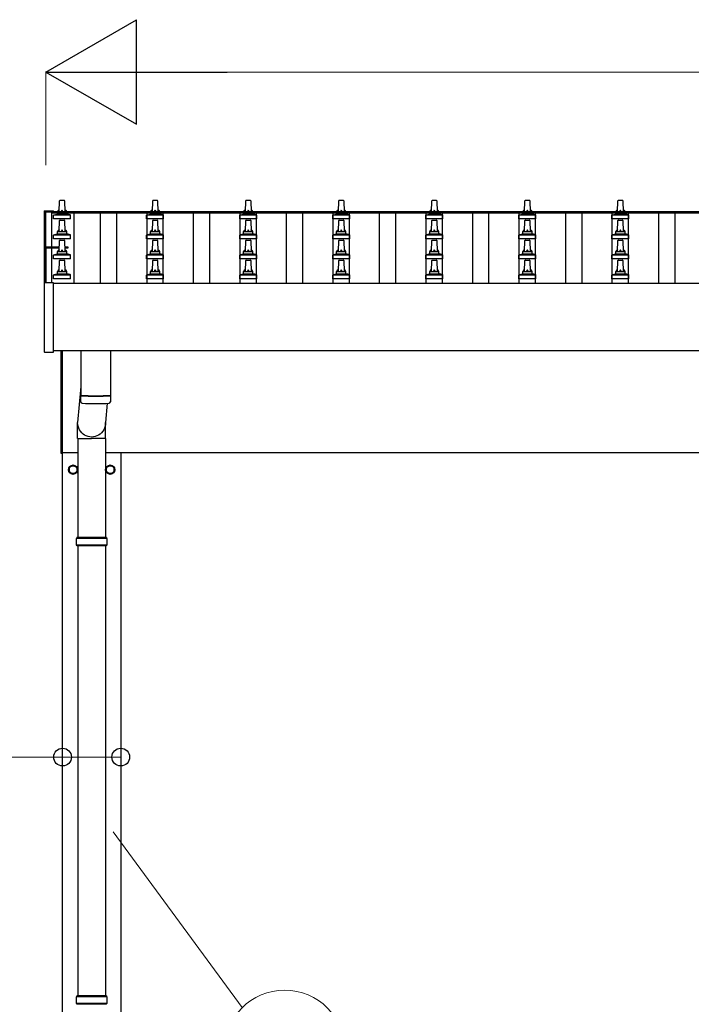
# Model space of a CAD drawing. Units: millimetres. Extents: x 0 to 37845, y 0 to 26730.
# Drawn here: x 2344 to 3787, y 8619 to 10736 of the extents above; entities that cross this region are included whole.
import ezdxf

# ---------------------------------------------------------------- set-up
doc = ezdxf.new("R2010")
doc.units = ezdxf.units.MM
for name, color, linetype, lineweight in [('YKK_13', 4, 'Continuous', 30), ('YKK_A1', 4, 'Continuous', 30), ('YKK_D', 6, 'Continuous', 13)]:
    doc.layers.add(name, color=color, linetype=linetype, lineweight=lineweight)

msp = doc.modelspace()

# ---------------------------------------------------------------- linework, layer by layer
at = {"layer": 'YKK_13'}
for p, q in [((2429.1, 10323.7), (2429.8, 10347.2)), ((2430.8, 10348.2), (2439.4, 10348.2)), ((2440.4, 10347.2), (2441.1, 10323.7)), ((2629.1, 10323.7), (2629.8, 10347.2)), ((2630.8, 10348.2), (2639.4, 10348.2)), ((2640.4, 10347.2), (2641.1, 10323.7)), ((2829.1, 10323.7), (2829.8, 10347.2)), ((2830.8, 10348.2), (2839.4, 10348.2)), ((2840.4, 10347.2), (2841.1, 10323.7)), ((3029.1, 10323.7), (3029.8, 10347.2)), ((3030.8, 10348.2), (3039.4, 10348.2)), ((3040.4, 10347.2), (3041.1, 10323.7)), ((3229.1, 10323.7), (3229.8, 10347.2)), ((3230.8, 10348.2), (3239.4, 10348.2)), ((3240.4, 10347.2), (3241.1, 10323.7)), ((3429.1, 10323.7), (3429.8, 10347.2)), ((3430.8, 10348.2), (3439.4, 10348.2)), ((3440.4, 10347.2), (3441.1, 10323.7)), ((3629.1, 10323.7), (3629.8, 10347.2)), ((3630.8, 10348.2), (3639.4, 10348.2)), ((3640.4, 10347.2), (3641.1, 10323.7)), ((2396.8, 10325.4), (2396.9, 10325.5)), ((2396.8, 10325.2), (2396.8, 10325.4)), ((2396.8, 10325.2), (2396.8, 10324.6)), ((2396.8, 10324.6), (2396.8, 10170)), ((2396.9, 10325.5), (2397, 10325.6)), ((2397, 10325.6), (2397.1, 10325.7)), ((2397.1, 10325.7), (2397.1, 10325.7)), ((2397.1, 10325.7), (2397.2, 10325.7)), ((2397.2, 10325.7), (2397.2, 10325.7)), ((2397.2, 10325.7), (2397.3, 10325.7)), ((2397.3, 10325.7), (2397.5, 10325.7)), ((2397.5, 10325.7), (2397.7, 10325.7)), ((2397.7, 10325.7), (2397.8, 10325.7)), ((2397.8, 10325.7), (2415.8, 10325.7)), ((2415.8, 10325.7), (2416, 10325.7)), ((2416, 10325.7), (2416.2, 10325.7)), ((2416.2, 10325.7), (2416.3, 10325.7)), ((2416.3, 10325.7), (2416.4, 10325.7)), ((2416.4, 10325.7), (2416.4, 10325.7)), ((2416.4, 10325.7), (2416.5, 10325.6)), ((2416.5, 10325.6), (2416.6, 10325.6)), ((2416.6, 10325.6), (2416.7, 10325.4)), ((2416.7, 10325.4), (2416.7, 10325.4)), ((2416.8, 10324.6), (2416.8, 10325.2)), ((2416.8, 10324.5), (2416.8, 10324.6)), ((2416.8, 10308.2), (2416.8, 10315.9)), ((2417.2, 10316.7), (2453, 10316.7)), ((2417.6, 10316.9), (2424.3, 10318.5)), ((2424.7, 10318.7), (2445.5, 10318.7)), ((2425.1, 10319.5), (2425.1, 10323.7)), ((2426.1, 10323.7), (2444.1, 10323.7)), ((2445.1, 10319.5), (2445.1, 10323.7)), ((2452.6, 10316.9), (2445.9, 10318.5)), ((2453.3, 10308.2), (2453.3, 10315.9)), ((2616.8, 10308.2), (2616.8, 10315.9)), ((2617.2, 10316.7), (2653, 10316.7)), ((2617.6, 10316.9), (2624.3, 10318.5)), ((2624.7, 10318.7), (2645.5, 10318.7)), ((2625.1, 10319.5), (2625.1, 10323.7)), ((2626.1, 10323.7), (2644.1, 10323.7)), ((2645.1, 10319.5), (2645.1, 10323.7)), ((2652.6, 10316.9), (2645.9, 10318.5)), ((2653.3, 10308.2), (2653.3, 10315.9)), ((2816.8, 10308.2), (2816.8, 10315.9)), ((2817.2, 10316.7), (2853, 10316.7)), ((2817.6, 10316.9), (2824.3, 10318.5)), ((2824.7, 10318.7), (2845.5, 10318.7)), ((2825.1, 10319.5), (2825.1, 10323.7)), ((2826.1, 10323.7), (2844.1, 10323.7)), ((2845.1, 10319.5), (2845.1, 10323.7)), ((2852.6, 10316.9), (2845.9, 10318.5)), ((2853.3, 10308.2), (2853.3, 10315.9)), ((3016.8, 10308.2), (3016.8, 10315.9)), ((3017.2, 10316.7), (3053, 10316.7)), ((3017.6, 10316.9), (3024.3, 10318.5)), ((3024.7, 10318.7), (3045.5, 10318.7)), ((3025.1, 10319.5), (3025.1, 10323.7)), ((3026.1, 10323.7), (3044.1, 10323.7)), ((3045.1, 10319.5), (3045.1, 10323.7)), ((3052.6, 10316.9), (3045.9, 10318.5)), ((3053.3, 10308.2), (3053.3, 10315.9)), ((3216.8, 10308.2), (3216.8, 10315.9)), ((3217.2, 10316.7), (3253, 10316.7)), ((3217.6, 10316.9), (3224.3, 10318.5)), ((3224.7, 10318.7), (3245.5, 10318.7)), ((3225.1, 10319.5), (3225.1, 10323.7)), ((3226.1, 10323.7), (3244.1, 10323.7)), ((3245.1, 10319.5), (3245.1, 10323.7)), ((3252.6, 10316.9), (3245.9, 10318.5)), ((3253.3, 10308.2), (3253.3, 10315.9)), ((3416.8, 10308.2), (3416.8, 10315.9)), ((3417.2, 10316.7), (3453, 10316.7)), ((3417.6, 10316.9), (3424.3, 10318.5)), ((3424.7, 10318.7), (3445.5, 10318.7)), ((3425.1, 10319.5), (3425.1, 10323.7)), ((3426.1, 10323.7), (3444.1, 10323.7)), ((3445.1, 10319.5), (3445.1, 10323.7)), ((3452.6, 10316.9), (3445.9, 10318.5)), ((3453.3, 10308.2), (3453.3, 10315.9)), ((3616.8, 10308.2), (3616.8, 10315.9)), ((3617.2, 10316.7), (3653, 10316.7)), ((3617.6, 10316.9), (3624.3, 10318.5)), ((3624.7, 10318.7), (3645.5, 10318.7)), ((3625.1, 10319.5), (3625.1, 10323.7)), ((3626.1, 10323.7), (3644.1, 10323.7)), ((3645.1, 10319.5), (3645.1, 10323.7)), ((3652.6, 10316.9), (3645.9, 10318.5)), ((3653.3, 10308.2), (3653.3, 10315.9)), ((2453.3, 10308.2), (2416.8, 10308.2)), ((2429.1, 10280.9), (2429.8, 10304.4)), ((2430.8, 10305.4), (2439.4, 10305.4)), ((2440.4, 10304.4), (2441.1, 10280.9)), ((2653.3, 10308.2), (2616.8, 10308.2)), ((2629.1, 10280.9), (2629.8, 10304.4)), ((2630.8, 10305.4), (2639.4, 10305.4)), ((2640.4, 10304.4), (2641.1, 10280.9)), ((2853.3, 10308.2), (2816.8, 10308.2)), ((2829.1, 10280.9), (2829.8, 10304.4)), ((2830.8, 10305.4), (2839.4, 10305.4)), ((2840.4, 10304.4), (2841.1, 10280.9)), ((3053.3, 10308.2), (3016.8, 10308.2)), ((3029.1, 10280.9), (3029.8, 10304.4)), ((3030.8, 10305.4), (3039.4, 10305.4)), ((3040.4, 10304.4), (3041.1, 10280.9)), ((3253.3, 10308.2), (3216.8, 10308.2)), ((3229.1, 10280.9), (3229.8, 10304.4)), ((3230.8, 10305.4), (3239.4, 10305.4)), ((3240.4, 10304.4), (3241.1, 10280.9)), ((3453.3, 10308.2), (3416.8, 10308.2)), ((3429.1, 10280.9), (3429.8, 10304.4)), ((3430.8, 10305.4), (3439.4, 10305.4)), ((3440.4, 10304.4), (3441.1, 10280.9)), ((3653.3, 10308.2), (3616.8, 10308.2)), ((3629.1, 10280.9), (3629.8, 10304.4)), ((3630.8, 10305.4), (3639.4, 10305.4)), ((3640.4, 10304.4), (3641.1, 10280.9)), ((2416.8, 10265.4), (2416.8, 10273.1)), ((2417.2, 10273.9), (2453, 10273.9)), ((2417.6, 10274), (2424.3, 10275.7)), ((2424.7, 10275.9), (2445.5, 10275.9)), ((2425.1, 10276.6), (2425.1, 10280.9)), ((2426.1, 10280.9), (2444.1, 10280.9)), ((2445.1, 10276.6), (2445.1, 10280.9)), ((2452.6, 10274), (2445.9, 10275.7)), ((2453.3, 10265.4), (2453.3, 10273.1)), ((2616.8, 10265.4), (2616.8, 10273.1)), ((2617.2, 10273.9), (2653, 10273.9)), ((2617.6, 10274), (2624.3, 10275.7)), ((2624.7, 10275.9), (2645.5, 10275.9)), ((2625.1, 10276.6), (2625.1, 10280.9)), ((2626.1, 10280.9), (2644.1, 10280.9)), ((2645.1, 10276.6), (2645.1, 10280.9)), ((2652.6, 10274), (2645.9, 10275.7)), ((2653.3, 10265.4), (2653.3, 10273.1)), ((2816.8, 10265.4), (2816.8, 10273.1)), ((2817.2, 10273.9), (2853, 10273.9)), ((2817.6, 10274), (2824.3, 10275.7)), ((2824.7, 10275.9), (2845.5, 10275.9)), ((2825.1, 10276.6), (2825.1, 10280.9)), ((2826.1, 10280.9), (2844.1, 10280.9)), ((2845.1, 10276.6), (2845.1, 10280.9)), ((2852.6, 10274), (2845.9, 10275.7)), ((2853.3, 10265.4), (2853.3, 10273.1)), ((3016.8, 10265.4), (3016.8, 10273.1)), ((3017.2, 10273.9), (3053, 10273.9)), ((3017.6, 10274), (3024.3, 10275.7)), ((3024.7, 10275.9), (3045.5, 10275.9)), ((3025.1, 10276.6), (3025.1, 10280.9)), ((3026.1, 10280.9), (3044.1, 10280.9)), ((3045.1, 10276.6), (3045.1, 10280.9)), ((3052.6, 10274), (3045.9, 10275.7)), ((3053.3, 10265.4), (3053.3, 10273.1)), ((3216.8, 10265.4), (3216.8, 10273.1)), ((3217.2, 10273.9), (3253, 10273.9)), ((3217.6, 10274), (3224.3, 10275.7)), ((3224.7, 10275.9), (3245.5, 10275.9)), ((3225.1, 10276.6), (3225.1, 10280.9)), ((3226.1, 10280.9), (3244.1, 10280.9)), ((3245.1, 10276.6), (3245.1, 10280.9)), ((3252.6, 10274), (3245.9, 10275.7)), ((3253.3, 10265.4), (3253.3, 10273.1)), ((3416.8, 10265.4), (3416.8, 10273.1)), ((3417.2, 10273.9), (3453, 10273.9)), ((3417.6, 10274), (3424.3, 10275.7)), ((3424.7, 10275.9), (3445.5, 10275.9)), ((3425.1, 10276.6), (3425.1, 10280.9)), ((3426.1, 10280.9), (3444.1, 10280.9)), ((3445.1, 10276.6), (3445.1, 10280.9)), ((3452.6, 10274), (3445.9, 10275.7)), ((3453.3, 10265.4), (3453.3, 10273.1)), ((3616.8, 10265.4), (3616.8, 10273.1)), ((3617.2, 10273.9), (3653, 10273.9)), ((3617.6, 10274), (3624.3, 10275.7)), ((3624.7, 10275.9), (3645.5, 10275.9)), ((3625.1, 10276.6), (3625.1, 10280.9)), ((3626.1, 10280.9), (3644.1, 10280.9)), ((3645.1, 10276.6), (3645.1, 10280.9)), ((3652.6, 10274), (3645.9, 10275.7)), ((3653.3, 10265.4), (3653.3, 10273.1)), ((2399.6, 10246.8), (2399.6, 10170.5)), ((2429.4, 10247.3), (2400.1, 10247.3)), ((2453.3, 10265.4), (2416.8, 10265.4)), ((2429.1, 10238), (2429.8, 10261.5)), ((2430.8, 10262.5), (2439.4, 10262.5)), ((2440.4, 10261.5), (2441.1, 10238)), ((2448.1, 10247.3), (2440.8, 10247.3)), ((2448.1, 10246.7), (2448.1, 10247.3)), ((2653.3, 10265.4), (2616.8, 10265.4)), ((2629.1, 10238), (2629.8, 10261.5)), ((2630.8, 10262.5), (2639.4, 10262.5)), ((2640.4, 10261.5), (2641.1, 10238)), ((2853.3, 10265.4), (2816.8, 10265.4)), ((2829.1, 10238), (2829.8, 10261.5)), ((2830.8, 10262.5), (2839.4, 10262.5)), ((2840.4, 10261.5), (2841.1, 10238)), ((3053.3, 10265.4), (3016.8, 10265.4)), ((3029.1, 10238), (3029.8, 10261.5)), ((3030.8, 10262.5), (3039.4, 10262.5)), ((3040.4, 10261.5), (3041.1, 10238)), ((3253.3, 10265.4), (3216.8, 10265.4)), ((3229.1, 10238), (3229.8, 10261.5)), ((3230.8, 10262.5), (3239.4, 10262.5)), ((3240.4, 10261.5), (3241.1, 10238)), ((3453.3, 10265.4), (3416.8, 10265.4)), ((3429.1, 10238), (3429.8, 10261.5)), ((3430.8, 10262.5), (3439.4, 10262.5)), ((3440.4, 10261.5), (3441.1, 10238)), ((3653.3, 10265.4), (3616.8, 10265.4)), ((3629.1, 10238), (3629.8, 10261.5)), ((3630.8, 10262.5), (3639.4, 10262.5)), ((3640.4, 10261.5), (3641.1, 10238)), ((2400.1, 10234), (2399.6, 10234)), ((2400.1, 10233.5), (2399.6, 10233.5)), ((2429.4, 10246.7), (2400.1, 10246.7)), ((2400.1, 10246.2), (2429.3, 10246.2)), ((2400.1, 10246.2), (2400.1, 10170.5)), ((2401.1, 10246.2), (2401.1, 10246.7)), ((2416.8, 10222.5), (2416.8, 10230.2)), ((2417.2, 10231), (2453, 10231)), ((2417.6, 10231.2), (2424.3, 10232.8)), ((2424.7, 10233), (2445.5, 10233)), ((2425.1, 10233.8), (2425.1, 10238)), ((2426.1, 10238), (2444.1, 10238)), ((2448.1, 10246.7), (2440.8, 10246.7)), ((2440.8, 10246.2), (2448.1, 10246.2)), ((2445.1, 10233.8), (2445.1, 10238)), ((2452.6, 10231.2), (2445.9, 10232.8)), ((2448.1, 10246.2), (2448.1, 10246.7)), ((2453.3, 10222.5), (2453.3, 10230.2)), ((2616.8, 10222.5), (2616.8, 10230.2)), ((2617.2, 10231), (2653, 10231)), ((2617.6, 10231.2), (2624.3, 10232.8)), ((2624.7, 10233), (2645.5, 10233)), ((2625.1, 10233.8), (2625.1, 10238)), ((2626.1, 10238), (2644.1, 10238)), ((2645.1, 10233.8), (2645.1, 10238)), ((2652.6, 10231.2), (2645.9, 10232.8)), ((2653.3, 10222.5), (2653.3, 10230.2)), ((2816.8, 10222.5), (2816.8, 10230.2)), ((2817.2, 10231), (2853, 10231)), ((2817.6, 10231.2), (2824.3, 10232.8)), ((2824.7, 10233), (2845.5, 10233)), ((2825.1, 10233.8), (2825.1, 10238)), ((2826.1, 10238), (2844.1, 10238)), ((2845.1, 10233.8), (2845.1, 10238)), ((2852.6, 10231.2), (2845.9, 10232.8)), ((2853.3, 10222.5), (2853.3, 10230.2)), ((3016.8, 10222.5), (3016.8, 10230.2)), ((3017.2, 10231), (3053, 10231)), ((3017.6, 10231.2), (3024.3, 10232.8)), ((3024.7, 10233), (3045.5, 10233)), ((3025.1, 10233.8), (3025.1, 10238)), ((3026.1, 10238), (3044.1, 10238)), ((3045.1, 10233.8), (3045.1, 10238)), ((3052.6, 10231.2), (3045.9, 10232.8)), ((3053.3, 10222.5), (3053.3, 10230.2)), ((3216.8, 10222.5), (3216.8, 10230.2)), ((3217.2, 10231), (3253, 10231)), ((3217.6, 10231.2), (3224.3, 10232.8)), ((3224.7, 10233), (3245.5, 10233)), ((3225.1, 10233.8), (3225.1, 10238)), ((3226.1, 10238), (3244.1, 10238)), ((3245.1, 10233.8), (3245.1, 10238)), ((3252.6, 10231.2), (3245.9, 10232.8)), ((3253.3, 10222.5), (3253.3, 10230.2)), ((3416.8, 10222.5), (3416.8, 10230.2)), ((3417.2, 10231), (3453, 10231)), ((3417.6, 10231.2), (3424.3, 10232.8)), ((3424.7, 10233), (3445.5, 10233)), ((3425.1, 10233.8), (3425.1, 10238)), ((3426.1, 10238), (3444.1, 10238)), ((3445.1, 10233.8), (3445.1, 10238)), ((3452.6, 10231.2), (3445.9, 10232.8)), ((3453.3, 10222.5), (3453.3, 10230.2)), ((3616.8, 10222.5), (3616.8, 10230.2)), ((3617.2, 10231), (3653, 10231)), ((3617.6, 10231.2), (3624.3, 10232.8)), ((3624.7, 10233), (3645.5, 10233)), ((3625.1, 10233.8), (3625.1, 10238)), ((3626.1, 10238), (3644.1, 10238)), ((3645.1, 10233.8), (3645.1, 10238)), ((3652.6, 10231.2), (3645.9, 10232.8)), ((3653.3, 10222.5), (3653.3, 10230.2)), ((2400.1, 10209), (2399.6, 10209)), ((2400.1, 10208.5), (2399.6, 10208.5)), ((2453.3, 10222.5), (2416.8, 10222.5)), ((2429.1, 10195.1), (2429.8, 10218.7)), ((2430.8, 10219.6), (2439.4, 10219.6)), ((2440.4, 10218.7), (2441.1, 10195.1)), ((2653.3, 10222.5), (2616.8, 10222.5)), ((2629.1, 10195.1), (2629.8, 10218.7)), ((2630.8, 10219.6), (2639.4, 10219.6)), ((2640.4, 10218.7), (2641.1, 10195.1)), ((2853.3, 10222.5), (2816.8, 10222.5)), ((2829.1, 10195.1), (2829.8, 10218.7)), ((2830.8, 10219.6), (2839.4, 10219.6)), ((2840.4, 10218.7), (2841.1, 10195.1)), ((3053.3, 10222.5), (3016.8, 10222.5)), ((3029.1, 10195.1), (3029.8, 10218.7)), ((3030.8, 10219.6), (3039.4, 10219.6)), ((3040.4, 10218.7), (3041.1, 10195.1)), ((3253.3, 10222.5), (3216.8, 10222.5)), ((3229.1, 10195.1), (3229.8, 10218.7)), ((3230.8, 10219.6), (3239.4, 10219.6)), ((3240.4, 10218.7), (3241.1, 10195.1)), ((3453.3, 10222.5), (3416.8, 10222.5)), ((3429.1, 10195.1), (3429.8, 10218.7)), ((3430.8, 10219.6), (3439.4, 10219.6)), ((3440.4, 10218.7), (3441.1, 10195.1)), ((3653.3, 10222.5), (3616.8, 10222.5)), ((3629.1, 10195.1), (3629.8, 10218.7)), ((3630.8, 10219.6), (3639.4, 10219.6)), ((3640.4, 10218.7), (3641.1, 10195.1)), ((2416.8, 10179.6), (2416.8, 10187.4)), ((2417.2, 10188.1), (2453, 10188.1)), ((2417.6, 10188.3), (2424.3, 10190)), ((2424.7, 10190.1), (2445.5, 10190.1)), ((2425.1, 10190.9), (2425.1, 10195.1)), ((2426.1, 10195.1), (2444.1, 10195.1)), ((2445.1, 10190.9), (2445.1, 10195.1)), ((2452.6, 10188.3), (2445.9, 10190)), ((2453.3, 10179.6), (2453.3, 10187.4)), ((2616.8, 10179.6), (2616.8, 10187.4)), ((2617.2, 10188.1), (2653, 10188.1)), ((2617.6, 10188.3), (2624.3, 10190)), ((2624.7, 10190.1), (2645.5, 10190.1)), ((2625.1, 10190.9), (2625.1, 10195.1)), ((2626.1, 10195.1), (2644.1, 10195.1)), ((2645.1, 10190.9), (2645.1, 10195.1)), ((2652.6, 10188.3), (2645.9, 10190)), ((2653.3, 10179.6), (2653.3, 10187.4)), ((2816.8, 10179.6), (2816.8, 10187.4)), ((2817.2, 10188.1), (2853, 10188.1)), ((2817.6, 10188.3), (2824.3, 10190)), ((2824.7, 10190.1), (2845.5, 10190.1)), ((2825.1, 10190.9), (2825.1, 10195.1)), ((2826.1, 10195.1), (2844.1, 10195.1)), ((2845.1, 10190.9), (2845.1, 10195.1)), ((2852.6, 10188.3), (2845.9, 10190)), ((2853.3, 10179.6), (2853.3, 10187.4)), ((3016.8, 10179.6), (3016.8, 10187.4)), ((3017.2, 10188.1), (3053, 10188.1)), ((3017.6, 10188.3), (3024.3, 10190)), ((3024.7, 10190.1), (3045.5, 10190.1)), ((3025.1, 10190.9), (3025.1, 10195.1)), ((3026.1, 10195.1), (3044.1, 10195.1)), ((3045.1, 10190.9), (3045.1, 10195.1)), ((3052.6, 10188.3), (3045.9, 10190)), ((3053.3, 10179.6), (3053.3, 10187.4)), ((3216.8, 10179.6), (3216.8, 10187.4)), ((3217.2, 10188.1), (3253, 10188.1)), ((3217.6, 10188.3), (3224.3, 10190)), ((3224.7, 10190.1), (3245.5, 10190.1)), ((3225.1, 10190.9), (3225.1, 10195.1)), ((3226.1, 10195.1), (3244.1, 10195.1)), ((3245.1, 10190.9), (3245.1, 10195.1)), ((3252.6, 10188.3), (3245.9, 10190)), ((3253.3, 10179.6), (3253.3, 10187.4)), ((3416.8, 10179.6), (3416.8, 10187.4)), ((3417.2, 10188.1), (3453, 10188.1)), ((3417.6, 10188.3), (3424.3, 10190)), ((3424.7, 10190.1), (3445.5, 10190.1)), ((3425.1, 10190.9), (3425.1, 10195.1)), ((3426.1, 10195.1), (3444.1, 10195.1)), ((3445.1, 10190.9), (3445.1, 10195.1)), ((3452.6, 10188.3), (3445.9, 10190)), ((3453.3, 10179.6), (3453.3, 10187.4)), ((3616.8, 10179.6), (3616.8, 10187.4)), ((3617.2, 10188.1), (3653, 10188.1)), ((3617.6, 10188.3), (3624.3, 10190)), ((3624.7, 10190.1), (3645.5, 10190.1)), ((3625.1, 10190.9), (3625.1, 10195.1)), ((3626.1, 10195.1), (3644.1, 10195.1)), ((3645.1, 10190.9), (3645.1, 10195.1)), ((3652.6, 10188.3), (3645.9, 10190)), ((3653.3, 10179.6), (3653.3, 10187.4)), ((2396.8, 10170), (2396.8, 10022)), ((2397.8, 10170.5), (2397.3, 10170.5)), ((2415.8, 10170.5), (2397.8, 10170.5)), ((2400.1, 10180), (2399.6, 10180)), ((2400.1, 10179.5), (2399.6, 10179.5)), ((2416.3, 10170.5), (2415.8, 10170.5)), ((2453.3, 10179.6), (2416.8, 10179.6)), ((2416.8, 10022), (2416.8, 10170)), ((2653.3, 10179.6), (2616.8, 10179.6)), ((2853.3, 10179.6), (2816.8, 10179.6)), ((3053.3, 10179.6), (3016.8, 10179.6)), ((3253.3, 10179.6), (3216.8, 10179.6)), ((3453.3, 10179.6), (3416.8, 10179.6)), ((3653.3, 10179.6), (3616.8, 10179.6)), ((2397.3, 10021.5), (2416.3, 10021.5)), ((2433.1, 9803.4), (2433.1, 10024.2)), ((2435.1, 10024.2), (2435.1, 9803.4)), ((2475.1, 10024.2), (2475.1, 9929.1)), ((2539.1, 10024.2), (2539.1, 9929.1)), ((2475.1, 9947.9), (2468.5, 9870.6)), ((2475.3, 9915.1), (2475.1, 9928.1)), ((2479.6, 9928.8), (2479.6, 9927.8)), ((2532.1, 9911.7), (2528.6, 9870.6)), ((2534.6, 9928.8), (2534.6, 9927.8)), ((2539.1, 9928.1), (2538.9, 9915.1)), ((2468.4, 9835.9), (2468.4, 9870.6)), ((2528.7, 9835.9), (2528.7, 9870.6)), ((2468.4, 9835.9), (2498.6, 9835.9)), ((2468.6, 9835.9), (2468.6, 9622.9)), ((2528.7, 9835.9), (2498.6, 9835.9)), ((2528.6, 9835.9), (2528.6, 9622.9)), ((2435.1, 9803.4), (2433.1, 9803.4)), ((2531.6, 9620.9), (2465.6, 9620.9)), ((2530.6, 9622.9), (2466.6, 9622.9)), ((2466.6, 9622.9), (2466.6, 9620.9)), ((2530.6, 9622.9), (2530.6, 9620.9)), ((2531.6, 9606.9), (2465.6, 9606.9)), ((2466.6, 9604.9), (2466.6, 9606.9)), ((2530.6, 9604.9), (2466.6, 9604.9)), ((2468.6, 9604.9), (2468.6, 8637.4)), ((2528.6, 9604.9), (2528.6, 8637.4)), ((2530.6, 9604.9), (2530.6, 9606.9)), ((2531.6, 8635.4), (2465.6, 8635.4)), ((2531.6, 8621.4), (2465.6, 8621.4)), ((2530.6, 8637.4), (2466.6, 8637.4)), ((2466.6, 8637.4), (2466.6, 8635.4)), ((2466.6, 8619.4), (2466.6, 8621.4)), ((2530.6, 8619.4), (2466.6, 8619.4)), ((2530.6, 8637.4), (2530.6, 8635.4)), ((2530.6, 8619.4), (2530.6, 8621.4))]:
    msp.add_line(p, q, dxfattribs=at)
at = {"layer": 'YKK_13', "ltscale": 2}
for p, q in [((2458.6, 9778.7), (2450.1, 9773.8)), ((2450.1, 9773.8), (2450.1, 9764)), ((2450.1, 9764), (2458.6, 9759.1)), ((2467.1, 9773.8), (2458.6, 9778.7)), ((2458.6, 9759.1), (2467.1, 9764)), ((2467.1, 9764), (2467.1, 9773.8)), ((2467.2, 9769.1), (2467.1, 9769.1)), ((2467.2, 9768.6), (2467.1, 9768.6)), ((2538.6, 9778.7), (2530.1, 9773.8)), ((2530.1, 9773.8), (2530.1, 9764)), ((2530.1, 9764), (2538.6, 9759.1)), ((2547.1, 9773.8), (2538.6, 9778.7)), ((2538.6, 9759.1), (2547.1, 9764)), ((2547.1, 9764), (2547.1, 9773.8)), ((2547.2, 9769.1), (2547.1, 9769.1)), ((2547.2, 9768.6), (2547.1, 9768.6))]:
    msp.add_line(p, q, dxfattribs=at)
for centre, radius in [((2458.6, 9768.9), 10), ((2458.6, 9768.9), 8.5), ((2538.6, 9768.9), 10), ((2538.6, 9768.9), 8.5)]:
    msp.add_circle(centre, radius, dxfattribs=at)
at = {"layer": 'YKK_13'}
for centre, radius, start, end in [((2430.8, 10347.2), 1, 90, 178.6051), ((2439.4, 10347.2), 1, 1.3949, 90), ((2630.8, 10347.2), 1, 90, 178.6051), ((2639.4, 10347.2), 1, 1.3949, 90), ((2830.8, 10347.2), 1, 90, 178.6051), ((2839.4, 10347.2), 1, 1.3949, 90), ((3030.8, 10347.2), 1, 90, 178.6051), ((3039.4, 10347.2), 1, 1.3949, 90), ((3230.8, 10347.2), 1, 90, 178.6051), ((3239.4, 10347.2), 1, 1.3949, 90), ((3430.8, 10347.2), 1, 90, 178.6051), ((3439.4, 10347.2), 1, 1.3949, 90), ((3630.8, 10347.2), 1, 90, 178.6051), ((3639.4, 10347.2), 1, 1.3949, 90), ((2416.3, 10325.2), 0.499, 0.0007, 23.5008), ((2417.8, 10315.9), 1, 103.627, 180), ((2424.1, 10319.5), 1, 283.627, 0), ((2429.2, 10323.1), 4.13, 90, 171.1763), ((2426.1, 10322.7), 1, 90, 180), ((2438.4, 10323.7), 4.83, 133.6028, 180), ((2431.8, 10323.7), 4.83, 0, 46.3972), ((2441, 10323.1), 4.13, 8.8237, 90), ((2444.1, 10322.7), 1, 0, 90), ((2446.1, 10319.5), 1, 180, 256.373), ((2452.3, 10315.9), 1, 0, 76.373), ((2617.8, 10315.9), 1, 103.627, 180), ((2624.1, 10319.5), 1, 283.627, 0), ((2629.2, 10323.1), 4.13, 90, 171.1763), ((2626.1, 10322.7), 1, 90, 180), ((2638.4, 10323.7), 4.83, 133.6028, 180), ((2631.8, 10323.7), 4.83, 0, 46.3972), ((2641, 10323.1), 4.13, 8.8237, 90), ((2644.1, 10322.7), 1, 0, 90), ((2646.1, 10319.5), 1, 180, 256.373), ((2652.3, 10315.9), 1, 0, 76.373), ((2817.8, 10315.9), 1, 103.627, 180), ((2824.1, 10319.5), 1, 283.627, 0), ((2829.2, 10323.1), 4.13, 90, 171.1763), ((2826.1, 10322.7), 1, 90, 180), ((2838.4, 10323.7), 4.83, 133.6028, 180), ((2831.8, 10323.7), 4.83, 0, 46.3972), ((2841, 10323.1), 4.13, 8.8237, 90), ((2844.1, 10322.7), 1, 0, 90), ((2846.1, 10319.5), 1, 180, 256.373), ((2852.3, 10315.9), 1, 0, 76.373), ((3017.8, 10315.9), 1, 103.627, 180), ((3024.1, 10319.5), 1, 283.627, 0), ((3029.2, 10323.1), 4.13, 90, 171.1763), ((3026.1, 10322.7), 1, 90, 180), ((3038.4, 10323.7), 4.83, 133.6028, 180), ((3031.8, 10323.7), 4.83, 0, 46.3972), ((3041, 10323.1), 4.13, 8.8237, 90), ((3044.1, 10322.7), 1, 0, 90), ((3046.1, 10319.5), 1, 180, 256.373), ((3052.3, 10315.9), 1, 0, 76.373), ((3217.8, 10315.9), 1, 103.627, 180), ((3224.1, 10319.5), 1, 283.627, 0), ((3229.2, 10323.1), 4.13, 90, 171.1763), ((3226.1, 10322.7), 1, 90, 180), ((3238.4, 10323.7), 4.83, 133.6028, 180), ((3231.8, 10323.7), 4.83, 0, 46.3972), ((3241, 10323.1), 4.13, 8.8237, 90), ((3244.1, 10322.7), 1, 0, 90), ((3246.1, 10319.5), 1, 180, 256.373), ((3252.3, 10315.9), 1, 0, 76.373), ((3417.8, 10315.9), 1, 103.627, 180), ((3424.1, 10319.5), 1, 283.627, 0), ((3429.2, 10323.1), 4.13, 90, 171.1763), ((3426.1, 10322.7), 1, 90, 180), ((3438.4, 10323.7), 4.83, 133.6028, 180), ((3431.8, 10323.7), 4.83, 0, 46.3972), ((3441, 10323.1), 4.13, 8.8237, 90), ((3444.1, 10322.7), 1, 0, 90), ((3446.1, 10319.5), 1, 180, 256.373), ((3452.3, 10315.9), 1, 0, 76.373), ((3617.8, 10315.9), 1, 103.627, 180), ((3624.1, 10319.5), 1, 283.627, 0), ((3629.2, 10323.1), 4.13, 90, 171.1763), ((3626.1, 10322.7), 1, 90, 180), ((3638.4, 10323.7), 4.83, 133.6028, 180), ((3631.8, 10323.7), 4.83, 0, 46.3972), ((3641, 10323.1), 4.13, 8.8237, 90), ((3644.1, 10322.7), 1, 0, 90), ((3646.1, 10319.5), 1, 180, 256.373), ((3652.3, 10315.9), 1, 0, 76.373), ((2430.8, 10304.4), 1, 90, 178.6051), ((2439.4, 10304.4), 1, 1.3949, 90), ((2630.8, 10304.4), 1, 90, 178.6051), ((2639.4, 10304.4), 1, 1.3949, 90), ((2830.8, 10304.4), 1, 90, 178.6051), ((2839.4, 10304.4), 1, 1.3949, 90), ((3030.8, 10304.4), 1, 90, 178.6051), ((3039.4, 10304.4), 1, 1.3949, 90), ((3230.8, 10304.4), 1, 90, 178.6051), ((3239.4, 10304.4), 1, 1.3949, 90), ((3430.8, 10304.4), 1, 90, 178.6051), ((3439.4, 10304.4), 1, 1.3949, 90), ((3630.8, 10304.4), 1, 90, 178.6051), ((3639.4, 10304.4), 1, 1.3949, 90), ((2417.8, 10273.1), 1, 103.627, 180), ((2424.1, 10276.6), 1, 283.627, 0), ((2429.2, 10280.2), 4.13, 90, 171.1763), ((2426.1, 10279.9), 1, 90, 180), ((2438.4, 10280.9), 4.83, 133.6028, 180), ((2431.8, 10280.9), 4.83, 0, 46.3972), ((2441, 10280.2), 4.13, 8.8237, 90), ((2444.1, 10279.9), 1, 0, 90), ((2446.1, 10276.6), 1, 180, 256.373), ((2452.3, 10273.1), 1, 0, 76.373), ((2617.8, 10273.1), 1, 103.627, 180), ((2624.1, 10276.6), 1, 283.627, 0), ((2629.2, 10280.2), 4.13, 90, 171.1763), ((2626.1, 10279.9), 1, 90, 180), ((2638.4, 10280.9), 4.83, 133.6028, 180), ((2631.8, 10280.9), 4.83, 0, 46.3972), ((2641, 10280.2), 4.13, 8.8237, 90), ((2644.1, 10279.9), 1, 0, 90), ((2646.1, 10276.6), 1, 180, 256.373), ((2652.3, 10273.1), 1, 0, 76.373), ((2817.8, 10273.1), 1, 103.627, 180), ((2824.1, 10276.6), 1, 283.627, 0), ((2829.2, 10280.2), 4.13, 90, 171.1763), ((2826.1, 10279.9), 1, 90, 180), ((2838.4, 10280.9), 4.83, 133.6028, 180), ((2831.8, 10280.9), 4.83, 0, 46.3972), ((2841, 10280.2), 4.13, 8.8237, 90), ((2844.1, 10279.9), 1, 0, 90), ((2846.1, 10276.6), 1, 180, 256.373), ((2852.3, 10273.1), 1, 0, 76.373), ((3017.8, 10273.1), 1, 103.627, 180), ((3024.1, 10276.6), 1, 283.627, 0), ((3029.2, 10280.2), 4.13, 90, 171.1763), ((3026.1, 10279.9), 1, 90, 180), ((3038.4, 10280.9), 4.83, 133.6028, 180), ((3031.8, 10280.9), 4.83, 0, 46.3972), ((3041, 10280.2), 4.13, 8.8237, 90), ((3044.1, 10279.9), 1, 0, 90), ((3046.1, 10276.6), 1, 180, 256.373), ((3052.3, 10273.1), 1, 0, 76.373), ((3217.8, 10273.1), 1, 103.627, 180), ((3224.1, 10276.6), 1, 283.627, 0), ((3229.2, 10280.2), 4.13, 90, 171.1763), ((3226.1, 10279.9), 1, 90, 180), ((3238.4, 10280.9), 4.83, 133.6028, 180), ((3231.8, 10280.9), 4.83, 0, 46.3972), ((3241, 10280.2), 4.13, 8.8237, 90), ((3244.1, 10279.9), 1, 0, 90), ((3246.1, 10276.6), 1, 180, 256.373), ((3252.3, 10273.1), 1, 0, 76.373), ((3417.8, 10273.1), 1, 103.627, 180), ((3424.1, 10276.6), 1, 283.627, 0), ((3429.2, 10280.2), 4.13, 90, 171.1763), ((3426.1, 10279.9), 1, 90, 180), ((3438.4, 10280.9), 4.83, 133.6028, 180), ((3431.8, 10280.9), 4.83, 0, 46.3972), ((3441, 10280.2), 4.13, 8.8237, 90), ((3444.1, 10279.9), 1, 0, 90), ((3446.1, 10276.6), 1, 180, 256.373), ((3452.3, 10273.1), 1, 0, 76.373), ((3617.8, 10273.1), 1, 103.627, 180), ((3624.1, 10276.6), 1, 283.627, 0), ((3629.2, 10280.2), 4.13, 90, 171.1763), ((3626.1, 10279.9), 1, 90, 180), ((3638.4, 10280.9), 4.83, 133.6028, 180), ((3631.8, 10280.9), 4.83, 0, 46.3972), ((3641, 10280.2), 4.13, 8.8237, 90), ((3644.1, 10279.9), 1, 0, 90), ((3646.1, 10276.6), 1, 180, 256.373), ((3652.3, 10273.1), 1, 0, 76.373), ((2400.1, 10246.8), 0.5, 90, 180), ((2430.8, 10261.5), 1, 90, 178.6051), ((2439.4, 10261.5), 1, 1.3949, 90), ((2630.8, 10261.5), 1, 90, 178.6051), ((2639.4, 10261.5), 1, 1.3949, 90), ((2830.8, 10261.5), 1, 90, 178.6051), ((2839.4, 10261.5), 1, 1.3949, 90), ((3030.8, 10261.5), 1, 90, 178.6051), ((3039.4, 10261.5), 1, 1.3949, 90), ((3230.8, 10261.5), 1, 90, 178.6051), ((3239.4, 10261.5), 1, 1.3949, 90), ((3430.8, 10261.5), 1, 90, 178.6051), ((3439.4, 10261.5), 1, 1.3949, 90), ((3630.8, 10261.5), 1, 90, 178.6051), ((3639.4, 10261.5), 1, 1.3949, 90), ((2400.1, 10246.2), 0.5, 90, 180), ((2417.8, 10230.2), 1, 103.627, 180), ((2424.1, 10233.8), 1, 283.627, 0), ((2429.2, 10237.4), 4.13, 90, 171.1763), ((2426.1, 10237), 1, 90, 180), ((2438.4, 10238), 4.83, 133.6028, 180), ((2431.8, 10238), 4.83, 0, 46.3972), ((2441, 10237.4), 4.13, 8.8237, 90), ((2444.1, 10237), 1, 0, 90), ((2446.1, 10233.8), 1, 180, 256.373), ((2452.3, 10230.2), 1, 0, 76.373), ((2617.8, 10230.2), 1, 103.627, 180), ((2624.1, 10233.8), 1, 283.627, 0), ((2629.2, 10237.4), 4.13, 90, 171.1763), ((2626.1, 10237), 1, 90, 180), ((2638.4, 10238), 4.83, 133.6028, 180), ((2631.8, 10238), 4.83, 0, 46.3972), ((2641, 10237.4), 4.13, 8.8237, 90), ((2644.1, 10237), 1, 0, 90), ((2646.1, 10233.8), 1, 180, 256.373), ((2652.3, 10230.2), 1, 0, 76.373), ((2817.8, 10230.2), 1, 103.627, 180), ((2824.1, 10233.8), 1, 283.627, 0), ((2829.2, 10237.4), 4.13, 90, 171.1763), ((2826.1, 10237), 1, 90, 180), ((2838.4, 10238), 4.83, 133.6028, 180), ((2831.8, 10238), 4.83, 0, 46.3972), ((2841, 10237.4), 4.13, 8.8237, 90), ((2844.1, 10237), 1, 0, 90), ((2846.1, 10233.8), 1, 180, 256.373), ((2852.3, 10230.2), 1, 0, 76.373), ((3017.8, 10230.2), 1, 103.627, 180), ((3024.1, 10233.8), 1, 283.627, 0), ((3029.2, 10237.4), 4.13, 90, 171.1763), ((3026.1, 10237), 1, 90, 180), ((3038.4, 10238), 4.83, 133.6028, 180), ((3031.8, 10238), 4.83, 0, 46.3972), ((3041, 10237.4), 4.13, 8.8237, 90), ((3044.1, 10237), 1, 0, 90), ((3046.1, 10233.8), 1, 180, 256.373), ((3052.3, 10230.2), 1, 0, 76.373), ((3217.8, 10230.2), 1, 103.627, 180), ((3224.1, 10233.8), 1, 283.627, 0), ((3229.2, 10237.4), 4.13, 90, 171.1763), ((3226.1, 10237), 1, 90, 180), ((3238.4, 10238), 4.83, 133.6028, 180), ((3231.8, 10238), 4.83, 0, 46.3972), ((3241, 10237.4), 4.13, 8.8237, 90), ((3244.1, 10237), 1, 0, 90), ((3246.1, 10233.8), 1, 180, 256.373), ((3252.3, 10230.2), 1, 0, 76.373), ((3417.8, 10230.2), 1, 103.627, 180), ((3424.1, 10233.8), 1, 283.627, 0), ((3429.2, 10237.4), 4.13, 90, 171.1763), ((3426.1, 10237), 1, 90, 180), ((3438.4, 10238), 4.83, 133.6028, 180), ((3431.8, 10238), 4.83, 0, 46.3972), ((3441, 10237.4), 4.13, 8.8237, 90), ((3444.1, 10237), 1, 0, 90), ((3446.1, 10233.8), 1, 180, 256.373), ((3452.3, 10230.2), 1, 0, 76.373), ((3617.8, 10230.2), 1, 103.627, 180), ((3624.1, 10233.8), 1, 283.627, 0), ((3629.2, 10237.4), 4.13, 90, 171.1763), ((3626.1, 10237), 1, 90, 180), ((3638.4, 10238), 4.83, 133.6028, 180), ((3631.8, 10238), 4.83, 0, 46.3972), ((3641, 10237.4), 4.13, 8.8237, 90), ((3644.1, 10237), 1, 0, 90), ((3646.1, 10233.8), 1, 180, 256.373), ((3652.3, 10230.2), 1, 0, 76.373), ((2430.8, 10218.6), 1, 90, 178.6051), ((2439.4, 10218.6), 1, 1.3949, 90), ((2630.8, 10218.6), 1, 90, 178.6051), ((2639.4, 10218.6), 1, 1.3949, 90), ((2830.8, 10218.6), 1, 90, 178.6051), ((2839.4, 10218.6), 1, 1.3949, 90), ((3030.8, 10218.6), 1, 90, 178.6051), ((3039.4, 10218.6), 1, 1.3949, 90), ((3230.8, 10218.6), 1, 90, 178.6051), ((3239.4, 10218.6), 1, 1.3949, 90), ((3430.8, 10218.6), 1, 90, 178.6051), ((3439.4, 10218.6), 1, 1.3949, 90), ((3630.8, 10218.6), 1, 90, 178.6051), ((3639.4, 10218.6), 1, 1.3949, 90), ((2417.8, 10187.4), 1, 103.627, 180), ((2424.1, 10190.9), 1, 283.627, 0), ((2429.2, 10194.5), 4.13, 90, 171.1763), ((2426.1, 10194.1), 1, 90, 180), ((2438.4, 10195.1), 4.83, 133.6028, 180), ((2431.8, 10195.1), 4.83, 0, 46.3972), ((2441, 10194.5), 4.13, 8.8237, 90), ((2444.1, 10194.1), 1, 0, 90), ((2446.1, 10190.9), 1, 180, 256.373), ((2452.3, 10187.4), 1, 0, 76.373), ((2617.8, 10187.4), 1, 103.627, 180), ((2624.1, 10190.9), 1, 283.627, 0), ((2629.2, 10194.5), 4.13, 90, 171.1763), ((2626.1, 10194.1), 1, 90, 180), ((2638.4, 10195.1), 4.83, 133.6028, 180), ((2631.8, 10195.1), 4.83, 0, 46.3972), ((2641, 10194.5), 4.13, 8.8237, 90), ((2644.1, 10194.1), 1, 0, 90), ((2646.1, 10190.9), 1, 180, 256.373), ((2652.3, 10187.4), 1, 0, 76.373), ((2817.8, 10187.4), 1, 103.627, 180), ((2824.1, 10190.9), 1, 283.627, 0), ((2829.2, 10194.5), 4.13, 90, 171.1763), ((2826.1, 10194.1), 1, 90, 180), ((2838.4, 10195.1), 4.83, 133.6028, 180), ((2831.8, 10195.1), 4.83, 0, 46.3972), ((2841, 10194.5), 4.13, 8.8237, 90), ((2844.1, 10194.1), 1, 0, 90), ((2846.1, 10190.9), 1, 180, 256.373), ((2852.3, 10187.4), 1, 0, 76.373), ((3017.8, 10187.4), 1, 103.627, 180), ((3024.1, 10190.9), 1, 283.627, 0), ((3029.2, 10194.5), 4.13, 90, 171.1763), ((3026.1, 10194.1), 1, 90, 180), ((3038.4, 10195.1), 4.83, 133.6028, 180), ((3031.8, 10195.1), 4.83, 0, 46.3972), ((3041, 10194.5), 4.13, 8.8237, 90), ((3044.1, 10194.1), 1, 0, 90), ((3046.1, 10190.9), 1, 180, 256.373), ((3052.3, 10187.4), 1, 0, 76.373), ((3217.8, 10187.4), 1, 103.627, 180), ((3224.1, 10190.9), 1, 283.627, 0), ((3229.2, 10194.5), 4.13, 90, 171.1763), ((3226.1, 10194.1), 1, 90, 180), ((3238.4, 10195.1), 4.83, 133.6028, 180), ((3231.8, 10195.1), 4.83, 0, 46.3972), ((3241, 10194.5), 4.13, 8.8237, 90), ((3244.1, 10194.1), 1, 0, 90), ((3246.1, 10190.9), 1, 180, 256.373), ((3252.3, 10187.4), 1, 0, 76.373), ((3417.8, 10187.4), 1, 103.627, 180), ((3424.1, 10190.9), 1, 283.627, 0), ((3429.2, 10194.5), 4.13, 90, 171.1763), ((3426.1, 10194.1), 1, 90, 180), ((3438.4, 10195.1), 4.83, 133.6028, 180), ((3431.8, 10195.1), 4.83, 0, 46.3972), ((3441, 10194.5), 4.13, 8.8237, 90), ((3444.1, 10194.1), 1, 0, 90), ((3446.1, 10190.9), 1, 180, 256.373), ((3452.3, 10187.4), 1, 0, 76.373), ((3617.8, 10187.4), 1, 103.627, 180), ((3624.1, 10190.9), 1, 283.627, 0), ((3629.2, 10194.5), 4.13, 90, 171.1763), ((3626.1, 10194.1), 1, 90, 180), ((3638.4, 10195.1), 4.83, 133.6028, 180), ((3631.8, 10195.1), 4.83, 0, 46.3972), ((3641, 10194.5), 4.13, 8.8237, 90), ((3644.1, 10194.1), 1, 0, 90), ((3646.1, 10190.9), 1, 180, 256.373), ((3652.3, 10187.4), 1, 0, 76.373), ((2397.3, 10170), 0.5, 90, 180), ((2416.3, 10170), 0.5, 0, 90), ((2397.3, 10022), 0.5, 180, 270), ((2416.3, 10022), 0.5, 270, 0), ((2507.1, 10408.8), 480.8, 266.1838, 273.8162), ((2507.1, 10407.8), 480.8, 266.1838, 273.8162), ((2478.7, 9915.3), 3.43, 183.9131, 262.9165), ((2507.1, 10430.8), 519.7, 266.8236, 273.178), ((2535.5, 9915.3), 3.43, 277.0099, 356.0979), ((2514.3, 9613.9), 49.3, 171.8288, 180), ((2514.3, 9613.9), 49.3, 180, 188.1713), ((2482.8, 9613.9), 49.3, 360, 8.1712), ((2482.8, 9613.9), 49.3, 351.8287, 360), ((2514.3, 8628.4), 49.3, 171.8288, 180), ((2514.3, 8628.4), 49.3, 180, 188.1713), ((2482.8, 8628.4), 49.3, 360, 8.1712), ((2482.8, 8628.4), 49.3, 351.8287, 360)]:
    msp.add_arc(centre, radius, start, end, dxfattribs=at)
at = {"layer": 'YKK_13', "ltscale": 2}
for centre, start, end in [((2458.6, 9768.9), 171.254, 188.746), ((2458.6, 9768.9), 111.254, 128.746), ((2458.6, 9768.9), 231.254, 248.746), ((2458.6, 9768.9), 51.254, 68.746), ((2458.6, 9768.9), 291.254, 308.746), ((2458.6, 9768.9), 1.6658, 8.746), ((2458.6, 9768.9), 351.254, 358.3342), ((2538.6, 9768.9), 171.254, 188.746), ((2538.6, 9768.9), 111.254, 128.746), ((2538.6, 9768.9), 231.254, 248.746), ((2538.6, 9768.9), 51.254, 68.746), ((2538.6, 9768.9), 291.254, 308.746), ((2538.6, 9768.9), 1.6658, 8.746), ((2538.6, 9768.9), 351.254, 358.3342)]:
    msp.add_arc(centre, 8.6, start, end, dxfattribs=at)
at = {"layer": 'YKK_13', "extrusion": (0, 0, -1)}
msp.add_ellipse((2498.6, 9870.6), major_axis=(0, -31.6), ratio=0.952301, start_param=4.712389, end_param=7.853982, dxfattribs=at)
at = {"layer": 'YKK_A1'}
for p, q in [((2400.1, 10323.6), (2412.1, 10323.6)), ((2400.1, 10170.5), (2400.1, 10323.6)), ((2412.1, 10324), (10258.1, 10324)), ((2412.1, 10324), (2412.1, 10321.5)), ((2412.1, 10323.6), (2412.1, 10170.5)), ((2412.1, 10321.5), (10258.1, 10321.5)), ((2460.1, 10321.5), (2460.1, 10169.9)), ((2517.6, 10170), (2517.6, 10321.5)), ((2552.6, 10170), (2552.6, 10321.5)), ((2617.6, 10170), (2617.6, 10321.5)), ((2652.6, 10170), (2652.6, 10321.5)), ((2717.6, 10170), (2717.6, 10321.5)), ((2752.6, 10170), (2752.6, 10321.5)), ((2817.6, 10170), (2817.6, 10321.5)), ((2852.6, 10170), (2852.6, 10321.5)), ((2917.6, 10170), (2917.6, 10321.5)), ((2952.6, 10170), (2952.6, 10321.5)), ((3017.6, 10170), (3017.6, 10321.5)), ((3052.6, 10170), (3052.6, 10321.5)), ((3117.6, 10170), (3117.6, 10321.5)), ((3152.6, 10170), (3152.6, 10321.5)), ((3217.6, 10170), (3217.6, 10321.5)), ((3252.6, 10170), (3252.6, 10321.5)), ((3317.6, 10170), (3317.6, 10321.5)), ((3352.6, 10170), (3352.6, 10321.5)), ((3417.6, 10170), (3417.6, 10321.5)), ((3452.6, 10170), (3452.6, 10321.5)), ((3517.6, 10170), (3517.6, 10321.5)), ((3552.6, 10170), (3552.6, 10321.5)), ((3617.6, 10170), (3617.6, 10321.5)), ((3652.6, 10170), (3652.6, 10321.5)), ((3717.6, 10170), (3717.6, 10321.5)), ((3752.6, 10170), (3752.6, 10321.5)), ((2416.8, 10169.9), (8425.1, 10169.9)), ((2435.1, 9805.9), (2468.6, 9805.9)), ((2436.1, 7005.9), (2436.1, 9805.9)), ((2528.6, 9805.9), (8420.1, 9805.9)), ((2561.1, 9805.9), (2561.1, 7005.9))]:
    msp.add_line(p, q, dxfattribs=at)
at = {"layer": 'YKK_A1', "ltscale": 25}
msp.add_line((8425.1, 10024.2), (2416.8, 10024.2), dxfattribs=at)
at = {"layer": 'YKK_D', "lineweight": -2}
for p, q in [((2400.1, 10624), (2594.9, 10736.5)), ((2594.9, 10511.5), (2594.9, 10736.5)), ((2400.1, 10624), (2594.9, 10511.5)), ((2400.1, 10624), (2789.8, 10624))]:
    msp.add_line(p, q, dxfattribs=at)
at = {"layer": 'YKK_D'}
for p, q in [((2400.1, 10424), (2400.1, 10625)), ((2625.1, 10624), (10045.1, 10624)), ((2436.1, 9150.9), (1671.1, 9150.9)), ((2561.1, 9150.9), (2436.1, 9150.9)), ((2544.6, 8990.2), (2822.1, 8612.2))]:
    msp.add_line(p, q, dxfattribs=at)
at = {"layer": 'YKK_D', "linetype": 'ByBlock', "lineweight": -2}
for centre in [(2436.1, 9150.9), (2561.1, 9150.9)]:
    msp.add_circle(centre, 19.1, dxfattribs=at)
at = {"layer": 'YKK_D'}
msp.add_circle((2913.4, 8520.2), 129.6, dxfattribs=at)

doc.saveas('drawing.dxf')
